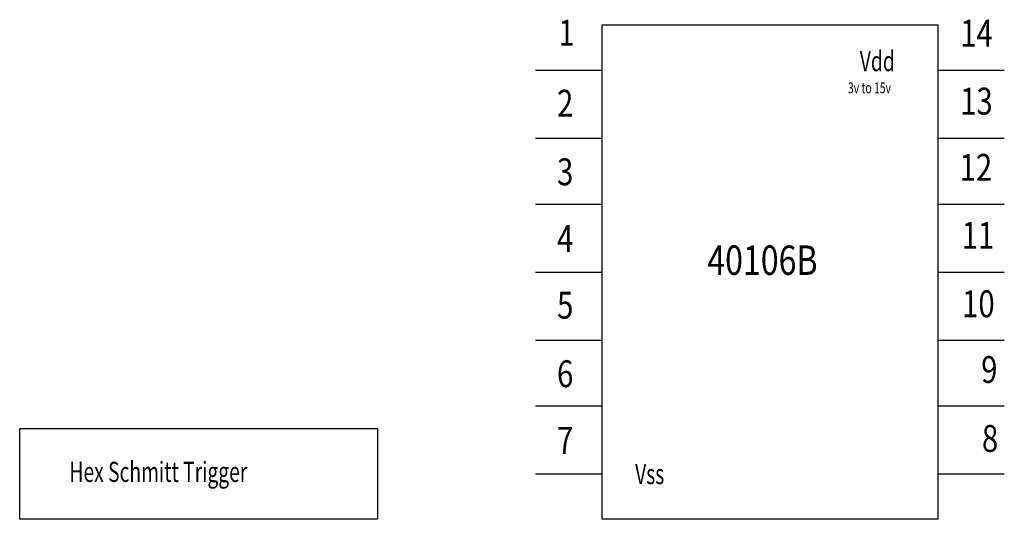
# Model space of a CAD drawing. Extents: x 1.8 to 10.59, y 2 to 6.46.
import ezdxf

# ---------------------------------------------------------------- set-up
doc = ezdxf.new("R2010")
doc.units = 0
doc.header["$LTSCALE"] = 0.5
doc.layers.add('1', color=7, linetype='CONTINUOUS')
doc.styles.add('MONOTXT', font='MONOTXT')

msp = doc.modelspace()

# ---------------------------------------------------------------- linework, layer by layer
at = {"layer": '1', "color": 7}
for p, q in [((6.404049, 6.006742), (6.99824, 6.006742)), ((9.991198, 6.006742), (10.58539, 6.006742)), ((6.404049, 5.4), (6.99824, 5.4)), ((9.991198, 5.4), (10.58539, 5.4)), ((6.404049, 4.813483), (6.99824, 4.813483)), ((9.991198, 4.813483), (10.58539, 4.813483)), ((6.404049, 4.206742), (6.99824, 4.206742)), ((9.991198, 4.206742), (10.58539, 4.206742)), ((6.404049, 3.6), (6.99824, 3.6)), ((9.991198, 3.6), (10.58539, 3.6)), ((6.404049, 3.013484), (6.99824, 3.013484)), ((9.991198, 3.013484), (10.58539, 3.013484)), ((6.404049, 2.406742), (6.99824, 2.406742)), ((9.991198, 2.406742), (10.58539, 2.406742))]:
    msp.add_line(p, q, dxfattribs=at)
for points in [[(6.99824, 2.002247), (6.99824, 6.411236), (9.991198, 6.411236), (9.991198, 2.002247)], [(1.804577, 2.002247), (1.804577, 2.811236), (4.995599, 2.811236), (4.995599, 2.002247)]]:
    msp.add_lwpolyline(points, close=True, dxfattribs=at)

# ---------------------------------------------------------------- texts
at = {"layer": '1', "color": 7, "style": 'MONOTXT', "width": 0.8}
for s, height, p in [('1', 0.2304, (6.611624, 6.226339)), ('14', 0.24, (10.19142, 6.216484)), ('2', 0.24, (6.596592, 5.591741)), ('13', 0.24, (10.19142, 5.610245)), ('3', 0.24, (6.596592, 4.980753)), ('12', 0.24, (10.18661, 5.020236)), ('11', 0.24, (10.20473, 4.413997)), ('4', 0.24, (6.596592, 4.385998)), ('10', 0.24, (10.20862, 3.803762)), ('5', 0.24, (6.596592, 3.791241)), ('9', 0.24, (10.37926, 3.217747)), ('6', 0.24, (6.596592, 3.180255)), ('7', 0.24, (6.596592, 2.585501)), ('8', 0.24, (10.38568, 2.603285))]:
    msp.add_text(s, height=height, rotation=0.0000007, dxfattribs=at).set_placement(p)
at = {"layer": '1', "color": 7, "style": 'MONOTXT'}
for s, height, width, p in [('Vdd', 0.18, 0.7, (9.296497, 5.997426)), ('3v to 15v', 0.0972, 0.7, (9.190869, 5.800327)), ('40106B', 0.2625, 0.8, (7.936697, 4.181414)), ('Hex Schmitt Trigger', 0.18, 0.7, (2.248158, 2.335183)), ('Vss', 0.18, 0.7, (7.293042, 2.315871))]:
    msp.add_text(s, height=height, dxfattribs=dict(at, width=width)).set_placement(p)

doc.saveas('drawing.dxf')
